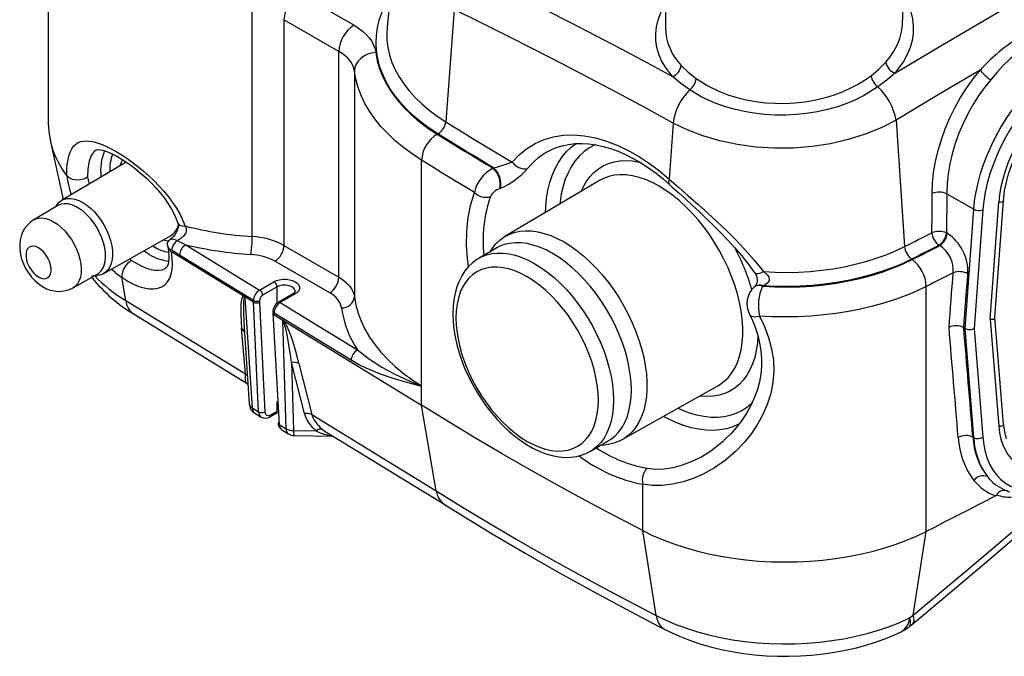
# Model space of a CAD drawing. Units: millimetres. Extents: x 15987 to 19425, y 9141 to 11006.
# Drawn here: x 18620 to 19079, y 9218 to 9515 of the extents above; entities that cross this region are included whole.
import ezdxf

# ---------------------------------------------------------------- set-up
doc = ezdxf.new("R2010")
doc.units = ezdxf.units.MM

msp = doc.modelspace()

# ---------------------------------------------------------------- linework, layer by layer
at = {"color": 7, "linetype": 'Continuous', "lineweight": 25}
for p, q in [((18633.23, 9580.78), (18633.23, 9466.47)), ((18921.87, 9569.6), (18921.25, 9511.39)), ((19031.94, 9514.71), (19031.36, 9569.6)), ((18796.27, 9557.4), (18791.36, 9511.69)), ((18750.26, 9527.22), (18775.9, 9512.42)), ((18728.39, 9413.78), (18728.39, 9519.1)), ((18822.66, 9519.75), (18818.71, 9467.37)), ((18768.83, 9500.17), (18743.19, 9514.97)), ((18743.19, 9514.97), (18743.19, 9409.65)), ((18791.36, 9511.69), (18791.3, 9511.08)), ((18768.83, 9394.85), (18768.83, 9500.17)), ((18776.09, 9491.03), (18776.09, 9385.7)), ((18924.79, 9466.74), (18923.01, 9440.54)), ((19028.86, 9468.15), (19032.83, 9409.14)), ((18634.07, 9458.73), (18640.09, 9431.08)), ((18669.62, 9448.56), (18639.38, 9430.66)), ((18807.41, 9335.13), (18807.41, 9449.44)), ((18840.84, 9445.65), (18841.19, 9445.79)), ((18641.82, 9442.16), (18641.8, 9442.19)), ((18890.43, 9439.97), (18846.34, 9413.88)), ((18844.3, 9436.36), (18843.95, 9436.22)), ((19052.49, 9433.81), (19052.42, 9415.51)), ((19052.49, 9433.81), (19065.1, 9426.54)), ((19072.82, 9375.29), (19076.79, 9429.87)), ((19074.98, 9376.04), (19078.93, 9430.44)), ((18637.61, 9428.22), (18626.46, 9421.63)), ((18637.24, 9428.66), (18636.44, 9427.53)), ((19061.06, 9370.95), (19065.1, 9426.54)), ((19069.33, 9426.32), (19065.31, 9370.95)), ((19052.42, 9415.51), (19052.71, 9415.33)), ((18659.07, 9396.56), (18690.28, 9414.14)), ((18693.34, 9411.9), (18697.38, 9409.98)), ((18728.97, 9383.18), (18690.65, 9406.65)), ((18694.47, 9405.13), (18690.79, 9407.56)), ((18697.38, 9409.98), (18731.84, 9388.87)), ((18743.19, 9409.65), (18768.83, 9394.85)), ((18842.55, 9408.52), (18834.24, 9403.72)), ((18840.39, 9408.31), (18839.15, 9406.56)), ((19049.19, 9409.57), (19048.9, 9409.74)), ((18728.97, 9383.99), (18694.47, 9405.13)), ((18764.59, 9387.5), (18738.95, 9402.3)), ((18644.79, 9389.89), (18656.08, 9396.25)), ((18653.45, 9395.45), (18656.27, 9395.7)), ((18669.38, 9383.96), (18667.51, 9394.81)), ((18731.84, 9388.87), (18738.54, 9392.74)), ((18739.96, 9390.29), (18733.26, 9386.42)), ((18966.81, 9390.83), (18966.55, 9390.6)), ((19042.97, 9276.25), (19042.97, 9390.56)), ((18669.38, 9383.96), (18725.2, 9349.76)), ((18724.96, 9385.4), (18728.35, 9333.88)), ((18728.97, 9383.18), (18728.97, 9383.99)), ((18728.97, 9383.18), (18728.97, 9383.18)), ((18731.36, 9332.04), (18728.97, 9383.18)), ((18731.84, 9383.97), (18731.84, 9383.2)), ((18731.84, 9383.2), (18734.22, 9332.1)), ((18747.44, 9387.12), (18740.45, 9383.08)), ((18748.44, 9387.02), (18741.45, 9382.98)), ((18741.45, 9382.98), (18777.47, 9360.92)), ((18738.03, 9378.9), (18738.58, 9377.29)), ((18673.26, 9377.54), (18725.55, 9345.51)), ((18738.04, 9378.06), (18740.96, 9326.16)), ((18774.56, 9356.07), (18738.58, 9378.11)), ((18738.58, 9377.29), (18807.41, 9335.13)), ((18738.58, 9377.29), (18738.58, 9377.29)), ((18744.19, 9324.18), (18742.69, 9374.77)), ((19072.82, 9375.29), (19076.79, 9325.29)), ((19078.92, 9326.29), (19074.98, 9376.08)), ((18725.2, 9349.76), (18723.44, 9371)), ((18724.66, 9371.27), (18727, 9335.75)), ((19060.42, 9371.32), (19061.06, 9370.95)), ((19065.1, 9320.02), (19061.06, 9370.95)), ((19065.31, 9370.95), (19069.33, 9320.23)), ((18746.73, 9355.06), (18747.67, 9323.28)), ((18752.72, 9331.24), (18746.73, 9355.06)), ((18750.17, 9354.63), (18756.16, 9330.8)), ((18901.09, 9319.06), (18945.73, 9344.21)), ((18728.35, 9333.88), (18731.36, 9332.04)), ((18737.05, 9330.64), (18739.96, 9332.32)), ((18814.3, 9295.19), (18807.41, 9335.13)), ((18729.66, 9331.35), (18732.56, 9329.57)), ((18736.64, 9329.72), (18739.54, 9331.4)), ((18756.16, 9330.8), (18814.3, 9295.19)), ((18740.96, 9326.16), (18744.19, 9324.18)), ((18742.17, 9323.69), (18745.33, 9321.75)), ((18747.67, 9323.28), (18758.29, 9323.1)), ((18747.92, 9320.99), (18766.09, 9320.68)), ((18763.58, 9322.22), (18818.2, 9288.76)), ((18886.25, 9313.66), (18894.56, 9318.46)), ((18948.67, 9318.94), (18948.91, 9319.16)), ((19064.7, 9320.25), (19065.1, 9320.02)), ((18891.16, 9316.49), (18893.3, 9316.69)), ((18910.65, 9276.62), (18910.65, 9298.24)), ((19079.08, 9295.88), (19079.35, 9295.76)), ((18916.92, 9237.03), (18910.65, 9276.62)), ((19036.83, 9237.15), (19042.97, 9276.25)), ((19035.17, 9235.91), (19036.83, 9237.15))]:
    msp.add_line(p, q, dxfattribs=at)
at = {"color": 8, "linetype": 'Continuous', "lineweight": 25}
for p, q in [((18681.88, 9409.41), (18682.41, 9409.1)), ((18671.25, 9403.42), (18672.12, 9402.71)), ((18739.96, 9382.74), (18739.96, 9390.29)), ((18739.96, 9332.32), (18739.96, 9336.89)), ((18739.96, 9332.32), (18740.16, 9332.43))]:
    msp.add_line(p, q, dxfattribs=at)
at = {"color": 7, "linetype": 'Continuous', "lineweight": 25, "flags": 128}
for points in [[(19028.26, 9490.06), (19050.58, 9503.3), (19072.7, 9516.35), (19094.61, 9529.21), (19116.32, 9541.87)], [(18831.27, 9536.6), (18853.82, 9525.48), (18876.9, 9513.74), (18900.49, 9501.39), (18912.47, 9495), (18924.58, 9488.46)], [(18924.79, 9466.74), (18911.59, 9473.94), (18898.5, 9480.97), (18885.53, 9487.85), (18872.69, 9494.56), (18859.98, 9501.11), (18847.41, 9507.49), (18834.97, 9513.71), (18822.66, 9519.75)], [(18775.9, 9512.42), (18778, 9511.09), (18779.89, 9509.66), (18781.55, 9508.14), (18782.97, 9506.55), (18784.14, 9504.88), (18785.05, 9503.16), (18785.69, 9501.4), (18786.06, 9499.62)], [(19092.53, 9504.22), (19088.79, 9502.02), (19085.16, 9499.37), (19082.06, 9496.69), (19079.05, 9493.72), (19076.05, 9490.45), (19073.07, 9486.99)], [(18776.09, 9491.03), (18775.82, 9492.3), (18775.37, 9493.56), (18774.72, 9494.79), (18773.88, 9495.98), (18772.87, 9497.12), (18771.68, 9498.2), (18770.33, 9499.22), (18768.83, 9500.17)], [(18786.06, 9499.62), (18784.11, 9499.38), (18782.24, 9498.83), (18780.52, 9498.01), (18779.01, 9496.93), (18777.77, 9495.64), (18776.85, 9494.19), (18776.28, 9492.63), (18776.09, 9491.03)], [(18786.06, 9499.62), (18786.75, 9495.79), (18787.85, 9492), (18789.35, 9488.25), (18791.24, 9484.56), (18793.52, 9480.94), (18796.18, 9477.41), (18799.2, 9473.99), (18802.59, 9470.67), (18806.31, 9467.48), (18810.37, 9464.43), (18814.75, 9461.53)], [(18928.59, 9493.64), (18931.79, 9490.47), (18935.53, 9487.48)], [(19017.19, 9488.86), (19020.83, 9491.92), (19024.04, 9495.21)], [(19065.1, 9426.54), (19065.51, 9430.57), (19066.19, 9434.7), (19067.11, 9438.91), (19068.28, 9443.16), (19069.68, 9447.43), (19071.32, 9451.7), (19073.17, 9455.94), (19075.24, 9460.13), (19077.5, 9464.23), (19079.94, 9468.22), (19082.55, 9472.08), (19085.31, 9475.79), (19088.2, 9479.32), (19091.21, 9482.65), (19094.32, 9485.76), (19097.51, 9488.63), (19100.76, 9491.25), (19104.05, 9493.6), (19107.36, 9495.66)], [(18807.41, 9449.44), (18803.02, 9452.34), (18798.91, 9455.38), (18795.11, 9458.54), (18791.63, 9461.82), (18788.46, 9465.21), (18785.63, 9468.7), (18783.15, 9472.27), (18781.01, 9475.92), (18779.23, 9479.63), (18777.81, 9483.39), (18776.76, 9487.2), (18776.09, 9491.03)], [(18932.55, 9482.21), (18928.38, 9485.23), (18924.58, 9488.46)], [(18935.53, 9487.48), (18940.65, 9484.27), (18946.46, 9481.46), (18950.38, 9479.97), (18954.49, 9478.69), (18958.86, 9477.62), (18963.39, 9476.8), (18967.85, 9476.26), (18972.4, 9475.97), (18977.07, 9475.95), (18981.78, 9476.2), (18986.31, 9476.7), (18990.8, 9477.47), (18995.23, 9478.51), (18999.62, 9479.82), (19003.87, 9481.39), (19007.45, 9482.97), (19010.86, 9484.74), (19014.13, 9486.72), (19017.19, 9488.86)], [(19028.26, 9490.06), (19024.53, 9486.75), (19020.4, 9483.59)], [(19068.07, 9491.42), (19048.54, 9479.86), (19028.86, 9468.15)], [(19045.67, 9433.93), (19045.85, 9438.73), (19046.37, 9443.68), (19047.25, 9448.8), (19048.48, 9454.01), (19049.98, 9459.03), (19051.8, 9464.06), (19053.96, 9469.13), (19056.43, 9474.13), (19058.99, 9478.66), (19061.79, 9483.08), (19064.81, 9487.32), (19068.07, 9491.42)], [(19109.48, 9491.98), (19106.16, 9489.91), (19102.87, 9487.54), (19099.62, 9484.87), (19096.43, 9481.94), (19093.34, 9478.77), (19090.35, 9475.36), (19087.5, 9471.76), (19084.79, 9467.97), (19082.25, 9464.03), (19079.9, 9459.97), (19077.74, 9455.81), (19075.81, 9451.57), (19074.1, 9447.3), (19072.63, 9443.01), (19071.41, 9438.74), (19070.45, 9434.52), (19069.76, 9430.37), (19069.33, 9426.32)], [(19073.07, 9486.99), (19070.15, 9483.33), (19067.36, 9479.41), (19064.75, 9475.32), (19062.33, 9471.01), (19060.12, 9466.55), (19058.16, 9461.97), (19056.44, 9457.22), (19055.01, 9452.4), (19053.93, 9447.75), (19053.14, 9443.1), (19052.65, 9438.42), (19052.49, 9433.81)], [(19020.4, 9483.59), (19013.64, 9479.46), (19009.86, 9477.61), (19005.88, 9475.95), (19001.46, 9474.4), (18996.87, 9473.09), (18992.01, 9472.02), (18987.04, 9471.21), (18982.21, 9470.71), (18977.35, 9470.46), (18972.49, 9470.48), (18967.51, 9470.77), (18962.61, 9471.33), (18957.91, 9472.13), (18953.34, 9473.18), (18948.81, 9474.5), (18944.46, 9476.06), (18938.25, 9478.87), (18932.55, 9482.21)], [(19109.48, 9483.34), (19106.62, 9481.55), (19103.78, 9479.48), (19100.99, 9477.15), (19098.25, 9474.57), (19095.61, 9471.78), (19093.07, 9468.79), (19090.66, 9465.62), (19088.38, 9462.29), (19086.27, 9458.84), (19084.34, 9455.29), (19082.6, 9451.66), (19081.06, 9447.98), (19079.74, 9444.29), (19078.64, 9440.6), (19077.78, 9436.95), (19077.16, 9433.36), (19076.79, 9429.87)], [(19078.93, 9430.44), (19079.07, 9432.09), (19079.52, 9435.3), (19080.18, 9438.59), (19081.06, 9441.93), (19082.14, 9445.3), (19083.41, 9448.68), (19084.88, 9452.03), (19086.52, 9455.34), (19088.33, 9458.58), (19090.29, 9461.72), (19092.39, 9464.74), (19094.62, 9467.63), (19096.95, 9470.35), (19099.36, 9472.89), (19101.85, 9475.23), (19104.39, 9477.36), (19106.96, 9479.25), (19109.4, 9480.82), (19109.88, 9481.09)], [(18818.71, 9467.37), (18822.54, 9464.99), (18826.38, 9462.62), (18830.24, 9460.25), (18834.12, 9457.9), (18838.01, 9455.55), (18841.91, 9453.21), (18845.83, 9450.88), (18849.77, 9448.56)], [(19028.86, 9468.15), (19021.97, 9464.59), (19014.49, 9461.53), (19006.57, 9459.03), (18998.26, 9457.11), (18989.66, 9455.79), (18980.93, 9455.09), (18972.16, 9455.01), (18963.42, 9455.55), (18954.88, 9456.7), (18946.61, 9458.44), (18938.7, 9460.75), (18931.3, 9463.59), (18924.79, 9466.74)], [(18814.75, 9461.53), (18817.97, 9459.52), (18821.2, 9457.52), (18824.45, 9455.53), (18827.71, 9453.54), (18830.97, 9451.56), (18834.25, 9449.58), (18837.54, 9447.61), (18840.84, 9445.65)], [(18841.19, 9445.79), (18837.89, 9447.75), (18834.59, 9449.73), (18831.31, 9451.7), (18828.03, 9453.69), (18824.77, 9455.68), (18821.52, 9457.68), (18818.28, 9459.68), (18815.05, 9461.69)], [(18849.77, 9448.56), (18852.94, 9451.91), (18856.46, 9454.79), (18860.36, 9457.2), (18864.59, 9459.07), (18868.92, 9460.33), (18873.51, 9461.06), (18878.41, 9461.22), (18883.51, 9460.81), (18888.58, 9459.85), (18893.75, 9458.36), (18899.05, 9456.31), (18904.45, 9453.69), (18909.13, 9450.99), (18913.81, 9447.88), (18918.43, 9444.41), (18923.01, 9440.54)], [(18641.8, 9442.19), (18641.87, 9444.87), (18642.07, 9447.36), (18642.86, 9451.48), (18643.46, 9453.21), (18644.21, 9454.71), (18645.06, 9455.91), (18646.05, 9456.88), (18647.19, 9457.62), (18648.48, 9458.13), (18651.27, 9458.45), (18654.63, 9457.97), (18658.36, 9456.74), (18660.43, 9455.85), (18662.61, 9454.77), (18664.91, 9453.49), (18667.3, 9452.03), (18669.8, 9450.38), (18672.36, 9448.56), (18674.92, 9446.6), (18677.49, 9444.49), (18680.09, 9442.19), (18682.65, 9439.76), (18687.15, 9434.95), (18689.27, 9432.35), (18691.26, 9429.66), (18692.99, 9427.04), (18694.54, 9424.34), (18695.89, 9421.57), (18697.02, 9418.73)], [(18871.98, 9455.79), (18873.03, 9456.15), (18876, 9456.81), (18879.08, 9457.19), (18882.26, 9457.28), (18885.5, 9457.09), (18888.81, 9456.61), (18892.17, 9455.88), (18895.6, 9454.86), (18899.09, 9453.58), (18902.63, 9452.03), (18906.2, 9450.22), (18909.76, 9448.16), (18913.31, 9445.85), (18916.83, 9443.31), (18920.3, 9440.54), (18922.98, 9438.2)], [(18655.51, 9454.17), (18655.68, 9454.25), (18656.05, 9454.33), (18656.63, 9454.36), (18657.54, 9454.28), (18658.68, 9454.05), (18660.04, 9453.65), (18661.6, 9453.05), (18663.35, 9452.25), (18665.22, 9451.27), (18667.26, 9450.09), (18669.43, 9448.69), (18671.72, 9447.08), (18674.08, 9445.28), (18676.47, 9443.3), (18678.84, 9441.18), (18681.16, 9438.93), (18683.36, 9436.61), (18685.43, 9434.22), (18687.39, 9431.71), (18689.19, 9429.13), (18690.79, 9426.52), (18692.15, 9423.92), (18693.26, 9421.37), (18693.73, 9420.01)], [(18832.08, 9434.4), (18828.97, 9436.26), (18825.86, 9438.13), (18822.76, 9440), (18819.67, 9441.88), (18816.59, 9443.76), (18813.52, 9445.65), (18810.46, 9447.54), (18807.41, 9449.44)], [(18841.19, 9445.79), (18842.98, 9446.29), (18844.89, 9446.93), (18846.9, 9447.64), (18848.92, 9448.31), (18849.77, 9448.56)], [(18651.56, 9441.45), (18651.54, 9441.44), (18650.3, 9440.77), (18648.41, 9440.23), (18646.41, 9440.11), (18644.51, 9440.42), (18642.92, 9441.13), (18641.82, 9442.16)], [(18923, 9438.21), (18924.44, 9436.92), (18927.47, 9434.2), (18930.56, 9431.39), (18933.71, 9428.49), (18936.96, 9425.46), (18940.28, 9422.3), (18943.62, 9419.03), (18946.96, 9415.67), (18950.26, 9412.21), (18953.55, 9408.61), (18956.72, 9404.94), (18959.74, 9401.2), (18962.55, 9397.42), (18962.82, 9397.01)], [(18923.01, 9440.54), (18927.32, 9436.81), (18931.75, 9432.96), (18936.38, 9428.88), (18941.02, 9424.71), (18945.38, 9420.7), (18949.65, 9416.63), (18953.9, 9412.41), (18957.98, 9408.14), (18962.66, 9402.86), (18967, 9397.44)], [(19045.59, 9415.62), (19045.63, 9424.42), (19045.67, 9433.93)], [(18637.24, 9428.66), (18638.08, 9429.65), (18639.28, 9430.6), (18640.66, 9431.25), (18642.19, 9431.58), (18643.85, 9431.59), (18645.61, 9431.28), (18647.43, 9430.65), (18649.29, 9429.72)], [(18656.08, 9396.25), (18656.6, 9396.58), (18657.72, 9397.59), (18658.64, 9398.89), (18659.32, 9400.44), (18659.76, 9402.23), (18659.95, 9404.21), (18659.89, 9406.35), (18659.57, 9408.6), (18659.01, 9410.93), (18658.21, 9413.28), (18657.19, 9415.61), (18655.97, 9417.88), (18654.57, 9420.03), (18653.03, 9422.04), (18651.37, 9423.86), (18649.62, 9425.45), (18647.81, 9426.78), (18645.99, 9427.83), (18644.19, 9428.58), (18642.43, 9429.01), (18640.77, 9429.12), (18639.23, 9428.89), (18637.83, 9428.35), (18637.61, 9428.22)], [(18649.29, 9429.72), (18651.14, 9428.51), (18652.96, 9427.03), (18654.72, 9425.31), (18656.38, 9423.38), (18657.92, 9421.28), (18659.3, 9419.04), (18660.5, 9416.71), (18661.5, 9414.32), (18662.28, 9411.92), (18662.83, 9409.55), (18663.14, 9407.26), (18663.2, 9405.07), (18663.02, 9403.04), (18662.59, 9401.2), (18661.92, 9399.59), (18661.02, 9398.22), (18659.92, 9397.13), (18658.63, 9396.33), (18657.17, 9395.84), (18656.27, 9395.7)], [(18626.49, 9421.63), (18626.38, 9421.58), (18624.75, 9420.41), (18623.35, 9419.04), (18622.18, 9417.49), (18621.25, 9415.8), (18620.55, 9413.98), (18620.09, 9412.05), (18619.87, 9410), (18619.91, 9407.85), (18620.21, 9405.61), (18620.78, 9403.33), (18621.59, 9401.09), (18622.65, 9398.91), (18623.92, 9396.84), (18625.4, 9394.9), (18627.09, 9393.11), (18628.99, 9391.52), (18630.75, 9390.37)], [(18693.75, 9420), (18693.89, 9419.52), (18693.93, 9418.82), (18693.84, 9418.05), (18693.59, 9417.14), (18693.12, 9416.07), (18692.47, 9414.99), (18691.63, 9413.91), (18690.67, 9412.92), (18690.07, 9412.43)], [(18697.02, 9418.73), (18697.52, 9417.65), (18697.62, 9417.13), (18697.52, 9415.93), (18697.38, 9415.52), (18696.44, 9414.1), (18694.9, 9412.79), (18693.34, 9411.9)], [(18840.39, 9408.31), (18842.03, 9410.35), (18843.9, 9412.15), (18845.97, 9413.65), (18848.22, 9414.84), (18850.63, 9415.73), (18853.2, 9416.29), (18855.9, 9416.53), (18858.71, 9416.45), (18861.63, 9416.04), (18864.62, 9415.31), (18867.68, 9414.27), (18870.77, 9412.92), (18873.89, 9411.27)], [(19032.83, 9409.14), (19034.43, 9409.95), (19036.03, 9410.76), (19037.63, 9411.57), (19039.22, 9412.38), (19040.82, 9413.19), (19042.41, 9414), (19044, 9414.81), (19045.59, 9415.62)], [(18689.79, 9407.78), (18689.45, 9408.4), (18689.02, 9409.25), (18688.78, 9410.04), (18688.8, 9410.82), (18688.92, 9410.98)], [(18894.56, 9318.46), (18895.61, 9319.12), (18897.58, 9320.66), (18899.34, 9322.5), (18900.9, 9324.61), (18902.23, 9326.99), (18903.34, 9329.63), (18904.2, 9332.49), (18904.83, 9335.56), (18905.2, 9338.83), (18905.33, 9342.26), (18905.2, 9345.84), (18904.83, 9349.54), (18904.2, 9353.33), (18903.34, 9357.2), (18902.23, 9361.1), (18900.9, 9365.03), (18899.34, 9368.94), (18897.58, 9372.82), (18895.61, 9376.63), (18893.46, 9380.35), (18891.14, 9383.96), (18888.67, 9387.42), (18886.06, 9390.73), (18883.33, 9393.84), (18880.5, 9396.75), (18877.58, 9399.44), (18874.61, 9401.87), (18871.59, 9404.05), (18868.56, 9405.95), (18865.52, 9407.55), (18862.5, 9408.86), (18859.53, 9409.86), (18856.62, 9410.54), (18853.79, 9410.9), (18851.06, 9410.93), (18848.44, 9410.64), (18845.97, 9410.03), (18843.65, 9409.1), (18842.55, 9408.52)], [(18873.89, 9411.27), (18877, 9409.32), (18880.1, 9407.1), (18883.15, 9404.62), (18886.15, 9401.89), (18889.06, 9398.93), (18891.88, 9395.76), (18894.58, 9392.4), (18897.14, 9388.88), (18899.56, 9385.2), (18901.81, 9381.41), (18903.87, 9377.53), (18905.75, 9373.57), (18907.41, 9369.56), (18908.86, 9365.54), (18910.08, 9361.52), (18911.07, 9357.54), (18911.82, 9353.61), (18912.32, 9349.77), (18912.57, 9346.04), (18912.57, 9342.44), (18912.32, 9338.99), (18911.82, 9335.73), (18911.07, 9332.67), (18910.08, 9329.82), (18908.86, 9327.22), (18907.41, 9324.87), (18905.75, 9322.78), (18903.87, 9320.99), (18901.81, 9319.49), (18899.56, 9318.29), (18897.14, 9317.41), (18894.58, 9316.85), (18893.3, 9316.69)], [(18628.67, 9394.95), (18629.9, 9394.39), (18631.07, 9394.15), (18632.13, 9394.25), (18633.05, 9394.67), (18633.77, 9395.4), (18634.27, 9396.41), (18634.53, 9397.65), (18634.53, 9399.07), (18634.27, 9400.61), (18633.77, 9402.2), (18633.05, 9403.77), (18632.13, 9405.24), (18631.07, 9406.57), (18629.9, 9407.69), (18628.67, 9408.54), (18627.45, 9409.1), (18626.28, 9409.34), (18625.21, 9409.24), (18624.3, 9408.82), (18623.58, 9408.08), (18623.08, 9407.08), (18622.82, 9405.83), (18622.82, 9404.41), (18623.08, 9402.87), (18623.58, 9401.29), (18624.3, 9399.72), (18625.21, 9398.24), (18626.28, 9396.92), (18627.45, 9395.8), (18628.67, 9394.95)], [(18688.8, 9409.89), (18689, 9408.99), (18689.34, 9406.91), (18689.5, 9405.04), (18689.49, 9403.41), (18689.35, 9402.04), (18689.1, 9400.95), (18688.8, 9400.14), (18688.47, 9399.57), (18688.15, 9399.19), (18687.79, 9398.94)], [(18967, 9397.44), (18972.43, 9397.16), (18977.89, 9397.08), (18983.34, 9397.21), (18988.77, 9397.54), (18994.15, 9398.08), (18999.45, 9398.81), (19004.67, 9399.73), (19009.77, 9400.85), (19014.73, 9402.16), (19019.54, 9403.65), (19024.17, 9405.31), (19028.61, 9407.15), (19032.83, 9409.14)], [(19048.9, 9409.74), (19047.3, 9408.93), (19045.71, 9408.12), (19044.11, 9407.3), (19042.51, 9406.49), (19040.91, 9405.68), (19039.31, 9404.87), (19037.71, 9404.06), (19036.11, 9403.25)], [(19036.39, 9403.07), (19037.99, 9403.88), (19039.59, 9404.69), (19041.2, 9405.5), (19042.8, 9406.32), (19044.4, 9407.13), (19046, 9407.94), (19047.6, 9408.76), (19049.19, 9409.57)], [(18834.19, 9403.64), (18833.27, 9403.12), (18831.22, 9401.59), (18829.35, 9399.82), (18827.68, 9397.8), (18826.21, 9395.55), (18824.94, 9393.07), (18823.89, 9390.37), (18823.06, 9387.47), (18822.47, 9384.39), (18822.12, 9381.14), (18822.01, 9377.75), (18822.14, 9374.25), (18822.5, 9370.66), (18823.1, 9367), (18823.92, 9363.3), (18824.96, 9359.58), (18826.22, 9355.86), (18827.67, 9352.15), (18829.32, 9348.49), (18831.15, 9344.89), (18833.15, 9341.37), (18835.31, 9337.96), (18837.62, 9334.66), (18840.06, 9331.51), (18842.62, 9328.52), (18845.3, 9325.7), (18848.07, 9323.08), (18850.91, 9320.67), (18853.83, 9318.49), (18856.8, 9316.54), (18857.74, 9315.98)], [(18966.55, 9390.6), (18972.32, 9390.31), (18978.11, 9390.24), (18983.89, 9390.38), (18989.65, 9390.74), (18995.35, 9391.31), (19000.98, 9392.09), (19006.51, 9393.08), (19011.92, 9394.27), (19017.19, 9395.66), (19022.29, 9397.24), (19027.2, 9399.01), (19031.91, 9400.95), (19036.39, 9403.07)], [(19036.11, 9403.25), (19031.66, 9401.15), (19026.99, 9399.22), (19022.12, 9397.46), (19017.06, 9395.89), (19011.84, 9394.51), (19006.47, 9393.32), (19000.98, 9392.34), (18995.4, 9391.56), (18989.74, 9390.99), (18984.02, 9390.63), (18978.28, 9390.48), (18972.54, 9390.55), (18966.81, 9390.83)], [(18856.71, 9318.27), (18859.61, 9316.75), (18862.48, 9315.52), (18865.31, 9314.62), (18868.08, 9314.03), (18870.76, 9313.76), (18873.33, 9313.82), (18875.77, 9314.21), (18878.07, 9314.92), (18880.21, 9315.95), (18882.17, 9317.28), (18883.93, 9318.92), (18885.49, 9320.84), (18886.83, 9323.04), (18887.94, 9325.49), (18888.81, 9328.18), (18889.44, 9331.09), (18889.82, 9334.19), (18889.95, 9337.46), (18889.82, 9340.88), (18889.44, 9344.42), (18888.81, 9348.05), (18887.94, 9351.74), (18886.83, 9355.48), (18885.49, 9359.22), (18883.93, 9362.94), (18882.17, 9366.62), (18880.21, 9370.22), (18878.07, 9373.71), (18875.77, 9377.08), (18873.33, 9380.29), (18870.76, 9383.32), (18868.08, 9386.15), (18865.31, 9388.75), (18862.48, 9391.11), (18859.61, 9393.2), (18856.71, 9395.02), (18853.81, 9396.55), (18850.94, 9397.77), (18848.11, 9398.68), (18845.34, 9399.27), (18842.66, 9399.54), (18840.09, 9399.47), (18837.65, 9399.09), (18835.34, 9398.38), (18833.21, 9397.35), (18831.25, 9396.01), (18829.48, 9394.38), (18827.93, 9392.45), (18826.59, 9390.25), (18825.48, 9387.8), (18824.6, 9385.11), (18823.98, 9382.21), (18823.6, 9379.11), (18823.47, 9375.83), (18823.6, 9372.42), (18823.98, 9368.88), (18824.6, 9365.25), (18825.48, 9361.55), (18826.59, 9357.82), (18827.93, 9354.08), (18829.48, 9350.35), (18831.25, 9346.68), (18833.21, 9343.08), (18835.34, 9339.58), (18837.65, 9336.22), (18840.09, 9333.01), (18842.66, 9329.98), (18845.34, 9327.15), (18848.11, 9324.55), (18850.94, 9322.19), (18853.81, 9320.09), (18856.71, 9318.27)], [(18962.79, 9396.97), (18963.2, 9396.37), (18963.66, 9395.4), (18963.92, 9394.52), (18964.03, 9393.71), (18964.01, 9392.87), (18963.87, 9392.13), (18963.64, 9391.49), (18963.32, 9390.94), (18962.98, 9390.54), (18962.92, 9390.5)], [(18967, 9397.44), (18968.75, 9396.01), (18969.41, 9395.05), (18969.55, 9394.68), (18969.66, 9393.95), (18969.57, 9393.35), (18969.21, 9392.58), (18968.96, 9392.25), (18967.79, 9391.31), (18966.81, 9390.83)], [(19055.52, 9396.93), (19053.96, 9396.13), (19052.39, 9395.33), (19050.82, 9394.54), (19049.25, 9393.74), (19047.68, 9392.94), (19046.11, 9392.15), (19044.54, 9391.35), (19042.97, 9390.56)], [(18738.54, 9392.74), (18739.77, 9393.3), (18741.18, 9393.69), (18742.71, 9393.9), (18744.27, 9393.9), (18745.8, 9393.69), (18747.21, 9393.3), (18748.44, 9392.74), (18749.42, 9392.03), (18750.1, 9391.21), (18750.45, 9390.33), (18750.45, 9389.43), (18750.1, 9388.54), (18749.42, 9387.73), (18748.44, 9387.02)], [(18768.83, 9394.85), (18770.33, 9393.9), (18771.68, 9392.88), (18772.87, 9391.79), (18773.88, 9390.65), (18774.72, 9389.46), (18775.37, 9388.23), (18775.82, 9386.98), (18776.09, 9385.7)], [(18748.48, 9388.24), (18748.47, 9388.13), (18748.34, 9387.88), (18748.01, 9387.52), (18747.44, 9387.12)], [(18962.92, 9390.49), (18962.73, 9390.33), (18962.65, 9390.27)], [(19042.97, 9390.56), (19038.34, 9388.36), (19033.49, 9386.33), (19028.44, 9384.46), (19023.21, 9382.78), (19017.81, 9381.28), (19012.26, 9379.97), (19006.59, 9378.85), (19000.81, 9377.94), (18994.95, 9377.22), (18989.03, 9376.71), (18983.06, 9376.4), (18977.07, 9376.3), (18971.08, 9376.41), (18965.12, 9376.72)], [(18776.09, 9385.7), (18776.76, 9381.87), (18777.81, 9378.07), (18779.23, 9374.31), (18781.01, 9370.6), (18783.14, 9366.95), (18785.63, 9363.38), (18788.46, 9359.89), (18791.62, 9356.5), (18795.11, 9353.22), (18798.9, 9350.06), (18803, 9347.02), (18807.39, 9344.12)], [(18743.01, 9374.13), (18742.7, 9374.76), (18742.69, 9374.77)], [(18965.12, 9376.72), (18967.48, 9371.78), (18969.38, 9366.72), (18970.79, 9361.48), (18971.6, 9356.13), (18971.79, 9350.95), (18971.38, 9345.75), (18970.36, 9340.57), (18968.74, 9335.42), (18966.72, 9330.76), (18964.24, 9326.25), (18961.36, 9321.96), (18958.1, 9317.9), (18953.86, 9313.49), (18949.23, 9309.51), (18944.19, 9305.96), (18938.85, 9302.95), (18934.24, 9300.91), (18929.49, 9299.32), (18924.59, 9298.22), (18919.65, 9297.67), (18915.1, 9297.69), (18910.65, 9298.24)], [(18960.43, 9377.48), (18961.48, 9375.35), (18963.05, 9371.55), (18964.29, 9367.83), (18965.18, 9364.22), (18965.79, 9360.53), (18966.08, 9356.83), (18966.06, 9353.17), (18965.72, 9349.58), (18965.07, 9346.04), (18964.11, 9342.47), (18962.83, 9338.88), (18961.23, 9335.32), (18959.33, 9331.83), (18957.13, 9328.43), (18954.6, 9325.1), (18951.82, 9321.92), (18948.95, 9319.1)], [(18724.74, 9369.31), (18724.77, 9369.17), (18724.8, 9369.04)], [(18777.47, 9360.92), (18783.11, 9356.65), (18788.95, 9352.93), (18794.35, 9349.96), (18799.93, 9347.23), (18806.18, 9344.5), (18806.65, 9344.32), (18806.93, 9344.21), (18807.1, 9344.15), (18807.22, 9344.12), (18807.29, 9344.1), (18807.36, 9344.1), (18807.38, 9344.1), (18807.39, 9344.11), (18807.39, 9344.11), (18807.39, 9344.12)], [(18807.41, 9344.07), (18807.39, 9344.05), (18807.32, 9344.03), (18807.25, 9344.02), (18807.14, 9344.03), (18806.96, 9344.05), (18806.7, 9344.1), (18806.24, 9344.2), (18800.01, 9345.84), (18794.17, 9347.56), (18788.28, 9349.56), (18781.49, 9352.37), (18778.04, 9354.09), (18774.56, 9356.07)], [(18910.65, 9276.62), (18897.21, 9283.62), (18883.93, 9290.71), (18870.79, 9297.89), (18857.8, 9305.16), (18844.97, 9312.52), (18832.29, 9319.97), (18819.77, 9327.51), (18807.41, 9335.13)], [(18739.54, 9331.4), (18739.96, 9331.62), (18740.2, 9331.7)], [(19076.79, 9325.29), (19077.16, 9322.23), (19077.78, 9319.36), (19078.64, 9316.7), (19079.74, 9314.28), (19081.06, 9312.11), (19082.6, 9310.21), (19084.34, 9308.59), (19086.27, 9307.27), (19088.38, 9306.26), (19090.66, 9305.56), (19093.07, 9305.17), (19095.61, 9305.11), (19098.25, 9305.38), (19100.06, 9305.73)], [(19069.33, 9320.23), (19069.76, 9316.67), (19070.45, 9313.32), (19071.41, 9310.21), (19072.63, 9307.34), (19074.1, 9304.75), (19075.81, 9302.45), (19077.74, 9300.46), (19079.9, 9298.78), (19082.25, 9297.43), (19084.79, 9296.43), (19087.5, 9295.77), (19090.35, 9295.46), (19093.34, 9295.5), (19096.43, 9295.9), (19099.62, 9296.65), (19102.87, 9297.74), (19106.16, 9299.17), (19109.48, 9300.93)], [(18857.74, 9315.98), (18859.34, 9315.1), (18862.37, 9313.65), (18865.4, 9312.48), (18868.42, 9311.61), (18871.4, 9311.04), (18874.31, 9310.8), (18877.13, 9310.87), (18879.84, 9311.25), (18882.4, 9311.93), (18884.81, 9312.9), (18886.18, 9313.66)], [(19036.64, 9233.15), (19048.21, 9242.78), (19070.02, 9261.13), (19091.63, 9279.59), (19111.91, 9297.16), (19117.88, 9302.38)], [(19079.06, 9295.86), (19079.34, 9295.72), (19081.82, 9294.77)], [(18814.3, 9295.19), (18826.59, 9287.61), (18839.03, 9280.12), (18851.64, 9272.71), (18864.39, 9265.39), (18877.3, 9258.17), (18890.36, 9251.03), (18903.57, 9243.98), (18916.92, 9237.03)], [(19075.18, 9292.78), (19071.18, 9290.7), (19067.17, 9288.62), (19063.15, 9286.55), (19059.13, 9284.48), (19055.1, 9282.41), (19051.06, 9280.35), (19047.02, 9278.3), (19042.97, 9276.25)], [(18818.15, 9288.79), (18825.36, 9284.32), (18840.43, 9275.18), (18855.72, 9266.18), (18871.23, 9257.31), (18886.96, 9248.57), (18902.91, 9239.97), (18918.21, 9231.94), (18920.87, 9230.57)], [(18910.65, 9276.62), (18915.26, 9274.39), (18920.1, 9272.32), (18925.15, 9270.42), (18930.39, 9268.7), (18935.79, 9267.17), (18941.35, 9265.83), (18947.04, 9264.68), (18952.83, 9263.73), (18958.72, 9262.99), (18964.67, 9262.45), (18970.66, 9262.12), (18976.68, 9261.99), (18982.71, 9262.08), (18988.71, 9262.38), (18994.67, 9262.88), (19000.56, 9263.6), (19006.37, 9264.51), (19012.08, 9265.63), (19017.66, 9266.94), (19023.09, 9268.44), (19028.36, 9270.13), (19033.44, 9272), (19038.31, 9274.04), (19042.97, 9276.25)], [(18916.92, 9237.03), (18921.42, 9234.86), (18926.14, 9232.87), (18931.09, 9231.05), (18936.22, 9229.43), (18941.53, 9228), (18946.98, 9226.77), (18952.57, 9225.75), (18958.25, 9224.93), (18964.01, 9224.33), (18969.83, 9223.95), (18975.68, 9223.79), (18981.54, 9223.84), (18987.38, 9224.11), (18993.17, 9224.6), (18998.9, 9225.3), (19004.53, 9226.22), (19010.06, 9227.35), (19015.44, 9228.68), (19020.67, 9230.2), (19025.71, 9231.92), (19030.55, 9233.83), (19035.17, 9235.91)], [(19035.09, 9231.89), (19035.48, 9232.2), (19036.64, 9233.15)], [(18920.87, 9230.57), (18923.27, 9229.38), (18927.78, 9227.36), (18932.45, 9225.53), (18937.26, 9223.89), (18942.2, 9222.46), (18947.25, 9221.22), (18952.39, 9220.18), (18957.61, 9219.34), (18962.88, 9218.71), (18968.19, 9218.27), (18973.53, 9218.03), (18978.88, 9218), (18984.23, 9218.16), (18989.55, 9218.53), (18994.84, 9219.09), (19000.08, 9219.86), (19005.24, 9220.82), (19010.33, 9221.99), (19015.31, 9223.35), (19020.18, 9224.92), (19024.92, 9226.68), (19029.52, 9228.65), (19031.23, 9229.45)]]:
    msp.add_lwpolyline(points, dxfattribs=at)
at = {"color": 8, "linetype": 'Continuous', "lineweight": 25, "flags": 128}
for points in [[(18815.05, 9461.69), (18810.98, 9464.38), (18807.17, 9467.21), (18803.65, 9470.16), (18800.43, 9473.21), (18797.52, 9476.37), (18794.92, 9479.62), (18792.65, 9482.95), (18790.71, 9486.35), (18789.11, 9489.81), (18787.85, 9493.31), (18786.94, 9496.85), (18786.39, 9500.42), (18786.18, 9503.99), (18786.33, 9507.57), (18786.84, 9511.14), (18787.69, 9514.68), (18788.9, 9518.2), (18790.45, 9521.66), (18792.34, 9525.07), (18792.89, 9525.96)], [(19031.82, 9526.38), (19032.78, 9525.05), (19034.46, 9521.86), (19035.67, 9518.68), (19036.47, 9515.42), (19036.85, 9512.03), (19036.8, 9508.6), (19036.32, 9505.3), (19035.42, 9502.01), (19034.08, 9498.7), (19032.31, 9495.45), (19028.26, 9490.06)], [(18924.58, 9488.46), (18921.18, 9492.8), (18919.46, 9495.76), (18918.14, 9498.83), (18917.22, 9502), (18916.72, 9505.27), (18916.67, 9508.46), (18917.03, 9511.66), (18917.83, 9514.91), (18919.08, 9518.15), (18920.69, 9521.22), (18921.36, 9522.23)], [(19024.04, 9495.21), (19026.03, 9497.67), (19027.76, 9500.23), (19029.34, 9503.15), (19030.55, 9506.17), (19031.41, 9509.3), (19031.87, 9512.48), (19031.9, 9514.71)], [(18791.3, 9511.08), (18791.18, 9509), (18791.25, 9505.49), (18791.68, 9501.99), (18792.47, 9498.5), (18793.61, 9495.05), (18795.1, 9491.65), (18796.93, 9488.3), (18799.1, 9485.02), (18801.6, 9481.82), (18804.43, 9478.7), (18807.56, 9475.69), (18810.99, 9472.79), (18814.71, 9470.02), (18818.71, 9467.37)], [(18865.3, 9425.1), (18865.41, 9427.59), (18865.78, 9431.57), (18866.4, 9435.37), (18867.27, 9438.98), (18868.38, 9442.36), (18869.72, 9445.51), (18871.29, 9448.42), (18873.08, 9451.07), (18875.09, 9453.44), (18877.29, 9455.53), (18879.56, 9457.23)], [(18888.79, 9456.75), (18887.95, 9456.37), (18885.43, 9454.97), (18883.09, 9453.26), (18880.94, 9451.26), (18879, 9448.97), (18877.27, 9446.41), (18875.76, 9443.6), (18874.48, 9440.53), (18873.43, 9437.24), (18872.63, 9433.73), (18872.07, 9430.02), (18871.97, 9429.04)], [(18655.56, 9454.1), (18654.63, 9453.54), (18653.27, 9451.66), (18652.33, 9449.01), (18651.99, 9447.34), (18651.75, 9445.45), (18651.56, 9441.45)], [(18882.02, 9434.99), (18882.85, 9436.81), (18884.3, 9439.35), (18885.97, 9441.63), (18887.85, 9443.63), (18889.93, 9445.34), (18892.19, 9446.75), (18894.63, 9447.85), (18897.23, 9448.64), (18899.97, 9449.1), (18902.84, 9449.25), (18905.82, 9449.07), (18908.89, 9448.57), (18909.47, 9448.44)], [(18945.73, 9344.21), (18946.45, 9344.64), (18948.54, 9346.15), (18950.43, 9347.97), (18952.11, 9350.07), (18953.58, 9352.44), (18954.81, 9355.07), (18955.81, 9357.95), (18956.56, 9361.04), (18957.07, 9364.34), (18957.32, 9367.82), (18957.32, 9371.45), (18957.07, 9375.22), (18956.56, 9379.1), (18955.81, 9383.07), (18954.81, 9387.09), (18953.58, 9391.15), (18952.11, 9395.21), (18950.43, 9399.26), (18948.54, 9403.25), (18946.45, 9407.18), (18944.18, 9411.01), (18941.74, 9414.72), (18939.15, 9418.28), (18936.42, 9421.67), (18933.58, 9424.87), (18930.63, 9427.86), (18927.61, 9430.62), (18924.53, 9433.13), (18921.4, 9435.37), (18918.25, 9437.33), (18915.11, 9439), (18911.98, 9440.37), (18908.9, 9441.42), (18905.87, 9442.16), (18902.93, 9442.57), (18900.08, 9442.65), (18897.36, 9442.41), (18894.76, 9441.84), (18892.32, 9440.95), (18890.43, 9439.97)], [(18651.56, 9441.45), (18652.03, 9439.42), (18652.31, 9438.32)], [(18923.01, 9440.54), (18922.77, 9439.8), (18922.67, 9439.17), (18922.73, 9438.65), (18922.93, 9438.28), (18923, 9438.21)], [(18829.29, 9399.75), (18828.82, 9403.52), (18828.44, 9409.72), (18828.49, 9415.81), (18828.99, 9421.64), (18830.2, 9428.28), (18832.08, 9434.4)], [(19078.93, 9430.44), (19078.91, 9430.34), (19078.76, 9430.12), (19078.49, 9429.94), (19078.12, 9429.81), (19077.69, 9429.76), (19077.23, 9429.78), (19076.79, 9429.87)], [(18626.48, 9421.63), (18627.35, 9422.06), (18628.82, 9422.44), (18630.41, 9422.5), (18632.11, 9422.23), (18633.88, 9421.65), (18635.68, 9420.75)], [(18635.68, 9420.75), (18637.49, 9419.57), (18639.26, 9418.11), (18640.95, 9416.42), (18642.55, 9414.51), (18644.01, 9412.44), (18645.31, 9410.24), (18646.43, 9407.96), (18647.33, 9405.63), (18648.01, 9403.3), (18648.44, 9401.02), (18648.63, 9398.84), (18648.57, 9396.79), (18648.26, 9394.91), (18647.7, 9393.25), (18646.91, 9391.83), (18645.89, 9390.68), (18644.79, 9389.89)], [(18693.76, 9420.02), (18693.79, 9419.95), (18694.19, 9419.41), (18694.89, 9419.01), (18695.85, 9418.79), (18697.02, 9418.73)], [(18689.58, 9411.71), (18688.42, 9411.79), (18686.7, 9412.12)], [(18690.09, 9412.41), (18690.11, 9412.44), (18691.09, 9412.73), (18691.86, 9412.62), (18693.34, 9411.9)], [(18680.29, 9405.42), (18677.92, 9406.93), (18677.73, 9407.07)], [(18834.18, 9403.68), (18835.34, 9404.3), (18837.66, 9405.23), (18840.13, 9405.84), (18842.74, 9406.13), (18845.47, 9406.1), (18848.3, 9405.74), (18851.22, 9405.06), (18854.19, 9404.06), (18857.21, 9402.75), (18860.24, 9401.15), (18863.28, 9399.25), (18866.3, 9397.07), (18869.27, 9394.64), (18872.18, 9391.95), (18875.02, 9389.04), (18877.75, 9385.93), (18880.36, 9382.62), (18882.83, 9379.15), (18885.15, 9375.55), (18887.3, 9371.83), (18889.26, 9368.01), (18891.03, 9364.14), (18892.58, 9360.23), (18893.92, 9356.3), (18895.02, 9352.4), (18895.89, 9348.53), (18896.52, 9344.74), (18896.89, 9341.04), (18897.02, 9337.46), (18896.89, 9334.03), (18896.52, 9330.76), (18895.89, 9327.69), (18895.02, 9324.83), (18893.92, 9322.19), (18892.58, 9319.81), (18891.03, 9317.7), (18889.26, 9315.86), (18887.3, 9314.32), (18886.21, 9313.64)], [(18962.8, 9396.99), (18963.1, 9396.73), (18963.76, 9396.55), (18964.67, 9396.61), (18965.78, 9396.92), (18967, 9397.44)], [(18748.49, 9388.24), (18748.48, 9388.45), (18748.18, 9389.25), (18747.49, 9389.98), (18746.49, 9390.56), (18745.24, 9390.95), (18743.85, 9391.13), (18742.43, 9391.07), (18741.09, 9390.78), (18739.96, 9390.29)], [(18960.46, 9377.5), (18960.82, 9377.03), (18961.55, 9376.61), (18962.56, 9376.41), (18963.77, 9376.45), (18965.12, 9376.72)], [(18964.36, 9367.76), (18964.36, 9367.73), (18964.11, 9364.12), (18963.61, 9360.68), (18962.87, 9357.43), (18961.88, 9354.41), (18960.66, 9351.62), (18959.21, 9349.07), (18957.54, 9346.79), (18955.67, 9344.79), (18953.59, 9343.09), (18951.32, 9341.68), (18948.88, 9340.57), (18946.29, 9339.79), (18943.55, 9339.32), (18940.68, 9339.18), (18937.7, 9339.35), (18937.21, 9339.41)], [(18725.56, 9345.53), (18725.49, 9345.55), (18725.27, 9345.94)], [(18927.04, 9333.68), (18928.8, 9332.91), (18932.28, 9331.62), (18935.71, 9330.64), (18939.07, 9329.97), (18942.34, 9329.63), (18945.51, 9329.61), (18948.56, 9329.91), (18951.47, 9330.53), (18954.24, 9331.47), (18956.85, 9332.72), (18959.28, 9334.27), (18961.53, 9336.13), (18961.91, 9336.49)], [(18955.83, 9326.46), (18955.39, 9326.24), (18952.63, 9325.05), (18949.72, 9324.18), (18946.66, 9323.63), (18943.47, 9323.4), (18940.17, 9323.5), (18936.77, 9323.91), (18933.28, 9324.65), (18929.73, 9325.7), (18926.13, 9327.06), (18922.49, 9328.73), (18920.29, 9329.88)], [(19078.92, 9326.29), (19078.91, 9326.08), (19078.76, 9325.8), (19078.49, 9325.55), (19078.12, 9325.37), (19077.69, 9325.25), (19077.23, 9325.23), (19076.79, 9325.29)], [(18912.67, 9305.72), (18916.59, 9305.35), (18920.61, 9305.47), (18924.89, 9306.11), (18929.18, 9307.25), (18933.46, 9308.87), (18937.69, 9310.95), (18942.33, 9313.83), (18946.78, 9317.2), (18948.42, 9318.71)], [(19036.83, 9237.15), (19066.44, 9261.86), (19092.38, 9283.93), (19113.56, 9302.27)], [(19035.09, 9231.89), (19035.48, 9232.45), (19035.64, 9233.33), (19035.53, 9234.49), (19035.17, 9235.91)], [(19036.64, 9233.15), (19037.04, 9233.7), (19037.24, 9234.58), (19037.17, 9235.74), (19036.83, 9237.15)]]:
    msp.add_lwpolyline(points, dxfattribs=at)
at = {"color": 7, "linetype": 'Continuous', "lineweight": 25}
for centre, radius, start, end in [((18758.55, 9514.27), 15.37, 122.6124, 177.393), ((18784.19, 9499.47), 15.37, 122.6124, 177.393), ((19134.6, 9430.87), 89.95, 120.1377, 137.6953), ((18922.16, 9494.48), 6.49, 291.9382, 352.5642), ((19030.72, 9496.38), 6.78, 189.9325, 248.704), ((19025.29, 9490.18), 8.2, 189.27, 233.4151), ((19081.93, 9502.04), 17.46, 217.4439, 239.5043), ((18927.8, 9488.38), 7.79, 307.6206, 353.3482), ((18950.67, 9463.44), 26.09, 133.9886, 172.727), ((19001.68, 9463.3), 27.61, 10.1204, 47.3151), ((18674.5, 9467.38), 41.28, 181.2559, 217.6092), ((18811.23, 9468.17), 7.53, 300.5686, 353.8838), ((18822.26, 9448.69), 14.87, 120.3432, 177.1063), ((18855.52, 9452.3), 6.86, 212.9756, 281.3164), ((18848.26, 9430.84), 16.57, 116.6272, 167.583), ((18833.88, 9438.12), 10.25, 349.2975, 47.2211), ((18834.23, 9438.26), 10.25, 349.2858, 47.2219), ((18830.96, 9467.74), 34.1, 293.0298, 319.4489), ((18837.43, 9439.64), 7.48, 224.4314, 286.7232), ((18846.65, 9428.65), 8.04, 109.6439, 151.6076), ((19048.93, 9425.3), 9.23, 67.2962, 110.7273), ((19067.45, 9430.95), 5.01, 241.9936, 292.1138), ((18739.54, 9586.08), 172.66, 255.7432, 266.298), ((19048.86, 9406.99), 9.23, 67.294, 110.7069), ((19053.76, 9416.34), 8.2, 185.0401, 233.6091), ((19044.69, 9416.28), 7.77, 302.8079, 354.3098), ((19044.98, 9416.1), 7.77, 302.8079, 354.3098), ((19041.02, 9397.46), 21.37, 357.2978, 56.7997), ((18691.77, 9409.77), 3.11, 122.8175, 156.8765), ((18697.22, 9406.7), 6.49, 126.6539, 172.328), ((18677.75, 9413.77), 50.64, 350.5282, 0.0077), ((18726.71, 9379.17), 34.65, 61.592, 87.2156), ((18690.08, 9406.72), 1.1, 50.0968, 105.7979), ((18692.52, 9408.98), 2.99, 203.6826, 231.0773), ((18700.46, 9404.83), 6, 120.8844, 177.1758), ((18739.65, 9588.76), 183.71, 256.6991, 266.272), ((18733.98, 9410.07), 9.22, 302.6124, 357.393), ((19041.05, 9409.86), 8.25, 184.9675, 233.1944), ((19042.12, 9398.13), 13.46, 354.9003, 58.2825), ((18676.79, 9394.68), 9.29, 120.2053, 179.2007), ((18726.42, 9379.14), 26.33, 61.592, 87.2156), ((19026.62, 9389.95), 16.36, 2.1291, 53.3412), ((19058.4, 9389.05), 8.39, 61.8631, 110.048), ((18711.25, 9440.96), 73.93, 218.6377, 239.0749), ((18736.88, 9390.15), 3.07, 2.6082, 57.3972), ((18759.62, 9395.27), 9.22, 302.6124, 357.393), ((18638.14, 9402.07), 13.84, 237.7359, 298.6143), ((18730.19, 9386.28), 3.07, 2.6082, 57.3972), ((18760.27, 9378.41), 10.06, 12.2798, 64.5905), ((18969.79, 9382.48), 10.54, 132.5154, 208.1275), ((18986.27, 9381.55), 21.7, 155.3445, 192.8594), ((18723.44, 9384.49), 1.77, 30.9624, 58.6733), ((18730.43, 9386.68), 3.06, 241.5396, 297.4859), ((18743.06, 9378.79), 5.02, 121.2735, 178.7234), ((18770.32, 9386.35), 5.81, 267.9054, 353.5786), ((18817.43, 9387.12), 47.79, 187.9017, 213.2482), ((18737.39, 9379.46), 7.75, 316.5097, 319.3729), ((19056.87, 9364.61), 7.59, 62.1508, 115.9289), ((18780.55, 9355.77), 6, 120.8844, 177.1758), ((18747.74, 9349.23), 5.92, 65.7529, 99.7704), ((18724.38, 9343.34), 2.46, 34.7089, 61.5202), ((18807.27, 9344.07), 0.132, 359.943, 25.6961), ((18732.24, 9335.93), 5.25, 182.025, 240.8277), ((18732.74, 9334.62), 2.93, 241.8624, 300.5337), ((18734.48, 9333.11), 4.02, 242.053, 302.5006), ((18753.72, 9325.41), 5.92, 65.7529, 99.7704), ((18744.33, 9326.95), 3.91, 180.1114, 234.5815), ((18747.52, 9329.87), 6.6, 239.6147, 271.3019), ((18760.58, 9320.76), 3.28, 80.9293, 134.369), ((19106.67, 9328.18), 27.8, 183.8982, 198.1668), ((18747.8, 9325.29), 4.29, 234.7956, 271.5575), ((19061.49, 9313.78), 7.22, 63.633, 120.2283), ((19094.32, 9322.07), 36.52, 183.2122, 217.0873), ((19097.87, 9322.01), 33.22, 183.0448, 217.4753), ((19067.03, 9323.85), 4.3, 243.2548, 302.3969), ((19098.15, 9321.41), 33.08, 182.4106, 216.3576), ((18918.32, 9300.18), 7.92, 135.582, 194.1865), ((19069.45, 9296.95), 5.27, 67.0386, 144.0158), ((19083.88, 9315.27), 24.11, 219.1503, 248.8341), ((19074.5, 9294.2), 1.57, 295.5183, 323.3216), ((19079.39, 9291.19), 4.18, 70.033, 150.2391), ((19082.38, 9312.9), 20.72, 251.3755, 270.6805), ((19022.56, 9247.48), 20, 295.7031, 308.7885)]:
    msp.add_arc(centre, radius, start, end, dxfattribs=at)
at = {"color": 8, "linetype": 'Continuous', "lineweight": 25}
for centre, radius, start, end in [((18946.73, 9511.47), 25.44, 180.1831, 224.5144), ((18681.97, 9444.51), 24.34, 157.3149, 186.9305), ((18682.37, 9444.93), 20.48, 158.7959, 182.6097), ((18880.86, 9426.35), 30.73, 106.7168, 141.2998), ((18678.01, 9443.81), 11.73, 149.6821, 165.1954), ((18713.51, 9454.13), 72.68, 189.4791, 196.6344), ((18900.39, 9411.67), 64.27, 161.1166, 185.9537), ((18686.02, 9421.1), 8.16, 301.4576, 346.2577), ((18692.84, 9426.3), 20.11, 238.7792, 260.1666), ((18866.94, 9362.07), 98.35, 15.8491, 28.2998), ((18691.49, 9423.77), 21.5, 238.5894, 264.3903), ((18685.68, 9422.12), 32.8, 225.7032, 236.3616), ((18705.99, 9445.1), 71.27, 224.0314, 239.0821), ((18964.88, 9387.25), 3.75, 63.4909, 126.3974), ((18965.14, 9387.47), 3.75, 63.5194, 126.0229), ((18678.14, 9384.88), 8.81, 185.9813, 236.398), ((18740.87, 9382.22), 0.959, 52.7442, 115.9732), ((18747.86, 9386.26), 0.959, 52.7469, 115.9463), ((18739.01, 9378.99), 0.979, 185.0605, 243.8984), ((18721.63, 9368.27), 3.28, 18.4735, 56.3312), ((18723.16, 9346.8), 3.6, 34.1229, 55.3859), ((18722.45, 9341.97), 4.87, 35.8346, 54.5792), ((18729.4, 9336.07), 2.42, 187.6473, 244.4591), ((18739.01, 9332.2), 0.956, 303.4741, 7.3132), ((18736.1, 9330.52), 0.959, 304.043, 7.2564), ((18741.42, 9327.06), 1.01, 186.5441, 243.0615), ((18769.04, 9345.46), 24.82, 244.3251, 262.4739), ((18773.17, 9338.34), 18.75, 229.9277, 239.2678), ((18923.49, 9366.69), 61.92, 236.1661, 259.9321), ((18923.79, 9367.49), 70.49, 232.5458, 259.2552), ((19086.72, 9313.45), 19.17, 217.4444, 246.5014), ((18823.44, 9296.34), 9.21, 187.1506, 234.9872), ((18925.24, 9237.68), 8.35, 184.4973, 238.4387), ((19027.06, 9236.43), 8.13, 300.9005, 356.3064)]:
    msp.add_arc(centre, radius, start, end, dxfattribs=at)
at = {"color": 7, "linetype": 'Continuous', "lineweight": 25}
for centre, major_axis, ratio, start_param, end_param in [((18664.71, 9421.84), (22.5, -30.84), 0.454306, 5.375206, 7.047343), ((17398.16, 11896.53), (-1701.79, -24419.29), 0.074997, 1.472433, 1.473483), ((17401.68, 11898.21), (-1705.08, -24421.41), 0.075145, 1.472388, 1.473423), ((18731.84, 9385.6), (-2.04, -3.44), 0.585772, 3.934615, 5.505412), ((18736.49, 9324.79), (12.14, -61.21), 0.095114, 3.140403, 3.838303), ((18730.43, 9384.01), (2, 0.05), 0.592299, 3.883693, 5.484068), ((18733.26, 9384.79), (-1, -1.73), 0.577288, 3.927429, 5.498226), ((18741.45, 9379.72), (-2.04, -3.44), 0.585772, 3.934615, 5.505412), ((18740.03, 9378.13), (2, 0.05), 0.592299, 3.127793, 3.883653), ((18748.22, 9312.75), (5.65, -61.82), 0.052074, 2.319952, 3.017852), ((18751.81, 9315.41), (9.72, -59.73), 0.101125, 2.270476, 2.968376), ((19073.48, 9376.07), (1.5, 0), 0.577374, 4.263096, 6.239386), ((18732.9, 9322.13), (8.08, -63.3), 0.049109, 3.817535, 3.828719), ((17398.16, 9009.68), (1856.83, -22379.62), 0.074799, 1.578458, 1.580755), ((17401.68, 9012.07), (1860.75, -22377.67), 0.074945, 1.578337, 1.580619), ((19063.19, 9372.18), (3.01, 0.01), 0.577374, 3.923259, 5.494056), ((18722.42, 9370.88), (2.77, -25.14), 0.032769, 0.122306, 0.570224), ((18737.05, 9333.91), (-2, -3.46), 0.577288, 5.550586, 7.069022), ((18787.74, 9334.06), (35.36, 0.15), 0.555446, 3.277836, 3.725753), ((18787.6, 9330.96), (31.7, -2.58), 0.490554, 3.315968, 3.763885)]:
    msp.add_ellipse(centre, major_axis=major_axis, ratio=ratio, start_param=start_param, end_param=end_param, dxfattribs=at)
at = {"color": 8, "linetype": 'Continuous', "lineweight": 25}
for centre, major_axis, ratio, start_param, end_param in [((18669.01, 9425.04), (19.41, -25.69), 0.430751, 5.370471, 6.22987), ((18732.9, 9322.13), (8.08, -63.3), 0.049109, 3.10075, 3.817535), ((18733, 9336.34), (-3.47, -4.9), 0.631126, 5.607259, 6.325045), ((18735.64, 9334.72), (-3.05, -5.17), 0.582957, 5.555328, 6.278741), ((18745.24, 9328.84), (-3.05, -5.17), 0.582957, 5.555328, 6.273114), ((18748.26, 9326.99), (-2.84, -5.29), 0.554199, 5.533495, 6.248532), ((18748.26, 9326.99), (-0.34, -5.99), 0.080326, 5.383695, 6.286408)]:
    msp.add_ellipse(centre, major_axis=major_axis, ratio=ratio, start_param=start_param, end_param=end_param, dxfattribs=at)

doc.saveas('drawing.dxf')
